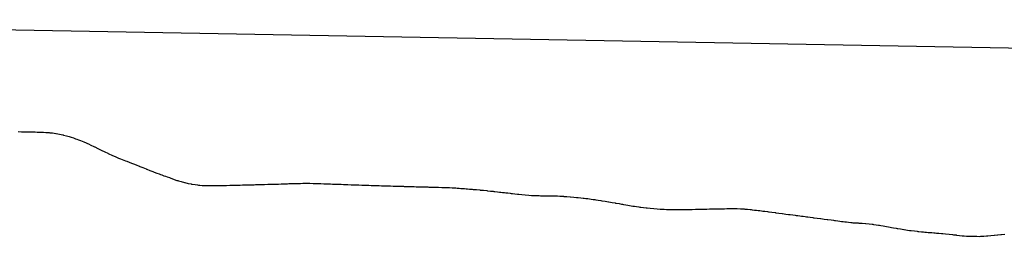
# Model space of a CAD drawing. Units: millimetres. Extents: x 2268 to 25324, y 571 to 9037.
# Drawn here: x 22928 to 23330, y 5542 to 5630 of the extents above; entities that cross this region are included whole.
import ezdxf

# ---------------------------------------------------------------- set-up
doc = ezdxf.new("R2010")
doc.units = ezdxf.units.MM
doc.layers.add('ARAZI_P', color=7, linetype='Continuous')
doc.layers.add('PRFL_KIRMIZIHAT', color=7, linetype='Continuous')

msp = doc.modelspace()

# ---------------------------------------------------------------- linework, layer by layer
at = {"layer": 'ARAZI_P', "color": 89, "ltscale": 15}
for p, q in [((22927.29, 5584.6), (22928.65, 5584.58)), ((22928.65, 5584.58), (22929.81, 5584.55)), ((22929.81, 5584.55), (22930.07, 5584.55)), ((22930.07, 5584.55), (22930.38, 5584.54)), ((22930.38, 5584.54), (22931.49, 5584.53)), ((22931.49, 5584.53), (22932.43, 5584.51)), ((22932.43, 5584.51), (22932.91, 5584.5)), ((22932.91, 5584.5), (22933.47, 5584.49)), ((22933.47, 5584.49), (22934.33, 5584.47)), ((22934.33, 5584.47), (22935.06, 5584.45)), ((22935.06, 5584.45), (22935.75, 5584.43)), ((22935.75, 5584.43), (22936.56, 5584.4)), ((22936.56, 5584.4), (22937.16, 5584.38)), ((22937.16, 5584.38), (22937.68, 5584.35)), ((22937.68, 5584.35), (22938.58, 5584.3)), ((22938.58, 5584.3), (22939.65, 5584.22)), ((22939.65, 5584.22), (22940, 5584.19)), ((22940, 5584.19), (22940.3, 5584.16)), ((22940.3, 5584.16), (22941.42, 5584.05)), ((22941.42, 5584.05), (22942.74, 5583.87)), ((22942.74, 5583.87), (22942.84, 5583.85)), ((22942.84, 5583.85), (22942.92, 5583.83)), ((22942.92, 5583.83), (22944.26, 5583.57)), ((22944.26, 5583.57), (22945.55, 5583.26)), ((22945.55, 5583.26), (22945.68, 5583.23)), ((22945.68, 5583.23), (22945.83, 5583.19)), ((22945.83, 5583.19), (22947.1, 5582.87)), ((22947.1, 5582.87), (22948.17, 5582.55)), ((22948.17, 5582.55), (22948.52, 5582.45)), ((22948.52, 5582.45), (22948.92, 5582.32)), ((22948.92, 5582.32), (22949.94, 5582)), ((22949.94, 5582), (22950.79, 5581.69)), ((22950.79, 5581.69), (22951.35, 5581.51)), ((22951.35, 5581.51), (22952.01, 5581.25)), ((22952.01, 5581.25), (22952.77, 5580.98)), ((22952.77, 5580.98), (22953.42, 5580.71)), ((22953.42, 5580.71), (22954.19, 5580.41)), ((22954.19, 5580.41), (22955.11, 5580)), ((22955.11, 5580), (22955.61, 5579.8)), ((22955.61, 5579.8), (22956.04, 5579.59)), ((22956.04, 5579.59), (22957.03, 5579.13)), ((22957.03, 5579.13), (22958.2, 5578.55)), ((22958.2, 5578.55), (22958.45, 5578.43)), ((22958.45, 5578.43), (22958.66, 5578.32)), ((22958.66, 5578.32), (22959.87, 5577.75)), ((22959.87, 5577.75), (22961.29, 5577.02)), ((22961.29, 5577.02), (22961.29, 5577.02)), ((22961.29, 5577.02), (22961.29, 5577.02)), ((22961.29, 5577.02), (22962.71, 5576.35)), ((22962.71, 5576.35), (22963.91, 5575.77)), ((22963.91, 5575.77), (22964.12, 5575.67)), ((22964.12, 5575.67), (22964.38, 5575.55)), ((22964.38, 5575.55), (22965.54, 5575.03)), ((22965.54, 5575.03), (22966.53, 5574.59)), ((22966.53, 5574.59), (22966.96, 5574.4)), ((22966.96, 5574.4), (22967.47, 5574.17)), ((22967.47, 5574.17), (22968.38, 5573.81)), ((22968.38, 5573.81), (22969.15, 5573.5)), ((22969.15, 5573.5), (22969.8, 5573.24)), ((22969.8, 5573.24), (22970.56, 5572.94)), ((22970.56, 5572.94), (22971.22, 5572.68)), ((22971.22, 5572.68), (22971.78, 5572.46)), ((22971.78, 5572.46), (22972.64, 5572.11)), ((22972.64, 5572.11), (22973.65, 5571.71)), ((22973.65, 5571.71), (22974.06, 5571.55)), ((22974.06, 5571.55), (22974.4, 5571.41)), ((22974.4, 5571.41), (22975.48, 5570.99)), ((22975.48, 5570.99), (22976.74, 5570.49)), ((22976.74, 5570.49), (22976.9, 5570.43)), ((22976.9, 5570.43), (22977.02, 5570.38)), ((22977.02, 5570.38), (22978.31, 5569.88)), ((22978.31, 5569.88), (22979.65, 5569.35)), ((22979.65, 5569.35), (22979.73, 5569.32)), ((22979.73, 5569.32), (22979.84, 5569.28)), ((22979.84, 5569.28), (22981.15, 5568.76)), ((22981.15, 5568.76), (22982.27, 5568.33)), ((22982.27, 5568.33), (22982.57, 5568.21)), ((22982.57, 5568.21), (22982.93, 5568.07)), ((22982.93, 5568.07), (22983.99, 5567.66)), ((22983.99, 5567.66), (22984.89, 5567.32)), ((22984.89, 5567.32), (22985.41, 5567.13)), ((22985.41, 5567.13), (22986.02, 5566.9)), ((22986.02, 5566.9), (22986.83, 5566.6)), ((22986.83, 5566.6), (22987.52, 5566.36)), ((22987.52, 5566.36), (22988.25, 5566.1)), ((22988.25, 5566.1), (22989.11, 5565.79)), ((22989.11, 5565.79), (22989.67, 5565.59)), ((22989.67, 5565.59), (22990.14, 5565.42)), ((22990.14, 5565.42), (22991.08, 5565.09)), ((22991.08, 5565.09), (22992.2, 5564.69)), ((22992.2, 5564.69), (22992.5, 5564.59)), ((22992.5, 5564.59), (22992.76, 5564.5)), ((22992.76, 5564.5), (22993.92, 5564.15)), ((22993.92, 5564.15), (22995.29, 5563.8)), ((22995.29, 5563.8), (22995.34, 5563.79)), ((22995.34, 5563.79), (22995.38, 5563.78)), ((22995.38, 5563.78), (22996.76, 5563.45)), ((22996.76, 5563.45), (22998.01, 5563.22)), ((22998.01, 5563.22), (22998.18, 5563.19)), ((22998.18, 5563.19), (22998.38, 5563.16)), ((22998.38, 5563.16), (22999.6, 5562.95)), ((22999.6, 5562.95), (23000.63, 5562.83)), ((23000.63, 5562.83), (23001.02, 5562.77)), ((23001.02, 5562.77), (23001.47, 5562.73)), ((23001.47, 5562.73), (23002.44, 5562.63)), ((23002.44, 5562.63), (23003.25, 5562.58)), ((23003.25, 5562.58), (23003.86, 5562.57)), ((23003.86, 5562.57), (23004.56, 5562.56)), ((23004.56, 5562.56), (23005.27, 5562.55)), ((23005.27, 5562.55), (23005.88, 5562.55)), ((23005.88, 5562.55), (23006.69, 5562.55)), ((23006.69, 5562.55), (23007.66, 5562.56)), ((23007.66, 5562.56), (23008.11, 5562.56)), ((23008.11, 5562.56), (23008.5, 5562.56)), ((23008.5, 5562.56), (23009.53, 5562.58)), ((23009.53, 5562.58), (23010.75, 5562.6)), ((23010.75, 5562.6), (23010.95, 5562.6)), ((23010.95, 5562.6), (23011.12, 5562.61)), ((23011.12, 5562.61), (23012.37, 5562.63)), ((23012.37, 5562.63), (23013.75, 5562.66)), ((23013.75, 5562.66), (23013.79, 5562.67)), ((23013.79, 5562.67), (23013.84, 5562.67)), ((23013.84, 5562.67), (23015.21, 5562.7)), ((23015.21, 5562.7), (23016.37, 5562.73)), ((23016.37, 5562.73), (23016.63, 5562.74)), ((23016.63, 5562.74), (23016.93, 5562.75)), ((23016.93, 5562.75), (23018.04, 5562.78)), ((23018.04, 5562.78), (23018.99, 5562.8)), ((23018.99, 5562.8), (23019.46, 5562.81)), ((23019.46, 5562.81), (23020.02, 5562.82)), ((23020.02, 5562.82), (23020.88, 5562.84)), ((23020.88, 5562.84), (23021.61, 5562.86)), ((23021.61, 5562.86), (23022.3, 5562.88)), ((23022.3, 5562.88), (23023.11, 5562.9)), ((23023.11, 5562.9), (23023.72, 5562.91)), ((23023.72, 5562.91), (23024.24, 5562.93)), ((23024.24, 5562.93), (23025.14, 5562.95)), ((23025.14, 5562.95), (23026.2, 5562.98)), ((23026.2, 5562.98), (23026.56, 5562.99)), ((23026.56, 5562.99), (23026.86, 5562.99)), ((23026.86, 5562.99), (23027.98, 5563.02)), ((23027.98, 5563.02), (23029.29, 5563.06)), ((23029.29, 5563.06), (23029.4, 5563.06)), ((23029.4, 5563.06), (23029.48, 5563.06)), ((23029.48, 5563.06), (23030.82, 5563.1)), ((23030.82, 5563.1), (23032.11, 5563.13)), ((23032.11, 5563.13), (23032.23, 5563.13)), ((23032.23, 5563.13), (23032.39, 5563.14)), ((23032.39, 5563.14), (23033.65, 5563.18)), ((23033.65, 5563.18), (23034.73, 5563.21)), ((23034.73, 5563.21), (23035.07, 5563.22)), ((23035.07, 5563.22), (23035.48, 5563.24)), ((23035.48, 5563.24), (23036.49, 5563.28)), ((23036.49, 5563.28), (23037.35, 5563.31)), ((23037.35, 5563.31), (23037.91, 5563.33)), ((23037.91, 5563.33), (23038.57, 5563.36)), ((23038.57, 5563.36), (23039.33, 5563.4)), ((23039.33, 5563.4), (23039.98, 5563.42)), ((23039.98, 5563.42), (23040.75, 5563.43)), ((23040.75, 5563.43), (23041.66, 5563.44)), ((23041.66, 5563.44), (23042.17, 5563.45)), ((23042.17, 5563.45), (23042.6, 5563.46)), ((23042.6, 5563.46), (23043.59, 5563.47)), ((23043.59, 5563.47), (23044.75, 5563.49)), ((23044.75, 5563.49), (23045, 5563.5)), ((23045, 5563.5), (23045.22, 5563.5)), ((23045.22, 5563.5), (23046.42, 5563.48)), ((23046.42, 5563.48), (23047.84, 5563.46)), ((23047.84, 5563.46), (23047.84, 5563.46)), ((23047.84, 5563.46), (23047.84, 5563.46)), ((23047.84, 5563.46), (23049.26, 5563.41)), ((23049.26, 5563.41), (23050.47, 5563.36)), ((23050.47, 5563.36), (23050.68, 5563.36)), ((23050.68, 5563.36), (23050.93, 5563.35)), ((23050.93, 5563.35), (23052.1, 5563.3)), ((23052.1, 5563.3), (23053.09, 5563.27)), ((23053.09, 5563.27), (23053.52, 5563.25)), ((23053.52, 5563.25), (23054.02, 5563.24)), ((23054.02, 5563.24), (23054.94, 5563.2)), ((23054.94, 5563.2), (23055.71, 5563.18)), ((23055.71, 5563.18), (23056.36, 5563.15)), ((23056.36, 5563.15), (23057.11, 5563.13)), ((23057.11, 5563.13), (23057.78, 5563.11)), ((23057.78, 5563.11), (23058.34, 5563.09)), ((23058.34, 5563.09), (23059.19, 5563.06)), ((23059.19, 5563.06), (23060.21, 5563.03)), ((23060.21, 5563.03), (23060.61, 5563.01)), ((23060.61, 5563.01), (23060.96, 5563)), ((23060.96, 5563), (23062.03, 5562.96)), ((23062.03, 5562.96), (23063.3, 5562.92)), ((23063.3, 5562.92), (23063.45, 5562.91)), ((23063.45, 5562.91), (23063.58, 5562.91)), ((23063.58, 5562.91), (23064.87, 5562.86)), ((23064.87, 5562.86), (23066.21, 5562.82)), ((23066.21, 5562.82), (23066.29, 5562.82)), ((23066.29, 5562.82), (23066.39, 5562.81)), ((23066.39, 5562.81), (23067.71, 5562.77)), ((23067.71, 5562.77), (23068.83, 5562.73)), ((23068.83, 5562.73), (23069.13, 5562.72)), ((23069.13, 5562.72), (23069.48, 5562.7)), ((23069.48, 5562.7), (23070.55, 5562.67)), ((23070.55, 5562.67), (23071.45, 5562.63)), ((23071.45, 5562.63), (23071.96, 5562.62)), ((23071.96, 5562.62), (23072.57, 5562.6)), ((23072.57, 5562.6), (23073.38, 5562.57)), ((23073.38, 5562.57), (23074.07, 5562.55)), ((23074.07, 5562.55), (23074.8, 5562.53)), ((23074.8, 5562.53), (23075.66, 5562.5)), ((23075.66, 5562.5), (23076.22, 5562.48)), ((23076.22, 5562.48), (23076.7, 5562.47)), ((23076.7, 5562.47), (23077.64, 5562.45)), ((23077.64, 5562.45), (23078.75, 5562.41)), ((23078.75, 5562.41), (23079.06, 5562.4)), ((23079.06, 5562.4), (23079.32, 5562.4)), ((23079.32, 5562.4), (23080.48, 5562.36)), ((23080.48, 5562.36), (23081.84, 5562.32)), ((23081.84, 5562.32), (23081.9, 5562.32)), ((23081.9, 5562.32), (23081.94, 5562.32)), ((23081.94, 5562.32), (23083.32, 5562.28)), ((23083.32, 5562.28), (23084.57, 5562.24)), ((23084.57, 5562.24), (23084.74, 5562.24)), ((23084.74, 5562.24), (23084.94, 5562.23)), ((23084.94, 5562.23), (23086.15, 5562.2)), ((23086.15, 5562.2), (23087.19, 5562.17)), ((23087.19, 5562.17), (23087.57, 5562.16)), ((23087.57, 5562.16), (23088.03, 5562.15)), ((23088.03, 5562.15), (23088.99, 5562.12)), ((23088.99, 5562.12), (23089.81, 5562.1)), ((23089.81, 5562.1), (23090.41, 5562.09)), ((23090.41, 5562.09), (23091.12, 5562.07)), ((23091.12, 5562.07), (23091.83, 5562.05)), ((23091.83, 5562.05), (23092.44, 5562.03)), ((23092.44, 5562.03), (23093.25, 5562.01)), ((23093.25, 5562.01), (23094.21, 5561.98)), ((23094.21, 5561.98), (23094.67, 5561.97)), ((23094.67, 5561.97), (23095.06, 5561.95)), ((23095.06, 5561.95), (23096.09, 5561.93)), ((23096.09, 5561.93), (23097.3, 5561.89)), ((23097.3, 5561.89), (23097.51, 5561.88)), ((23097.51, 5561.88), (23097.68, 5561.88)), ((23097.68, 5561.88), (23098.93, 5561.85)), ((23098.93, 5561.85), (23100.3, 5561.81)), ((23100.3, 5561.81), (23100.34, 5561.81)), ((23100.34, 5561.81), (23100.39, 5561.81)), ((23100.39, 5561.81), (23101.76, 5561.77)), ((23101.76, 5561.77), (23102.93, 5561.73)), ((23102.93, 5561.73), (23103.18, 5561.72)), ((23103.18, 5561.72), (23103.48, 5561.71)), ((23103.48, 5561.71), (23104.6, 5561.64)), ((23104.6, 5561.64), (23105.55, 5561.59)), ((23105.55, 5561.59), (23106.02, 5561.56)), ((23106.02, 5561.56), (23106.57, 5561.52)), ((23106.57, 5561.52), (23107.44, 5561.46)), ((23107.44, 5561.46), (23108.17, 5561.41)), ((23108.17, 5561.41), (23108.86, 5561.37)), ((23108.86, 5561.37), (23109.66, 5561.3)), ((23109.66, 5561.3), (23110.28, 5561.25)), ((23110.28, 5561.25), (23110.8, 5561.21)), ((23110.8, 5561.21), (23111.7, 5561.14)), ((23111.7, 5561.14), (23112.76, 5561.04)), ((23112.76, 5561.04), (23113.11, 5561.01)), ((23113.11, 5561.01), (23113.42, 5560.98)), ((23113.42, 5560.98), (23114.53, 5560.88)), ((23114.53, 5560.88), (23115.85, 5560.76)), ((23115.85, 5560.76), (23115.95, 5560.75)), ((23115.95, 5560.75), (23116.04, 5560.74)), ((23116.04, 5560.74), (23117.37, 5560.61)), ((23117.37, 5560.61), (23118.67, 5560.48)), ((23118.67, 5560.48), (23118.79, 5560.47)), ((23118.79, 5560.47), (23118.94, 5560.46)), ((23118.94, 5560.46), (23120.21, 5560.32)), ((23120.21, 5560.32), (23121.29, 5560.21)), ((23121.29, 5560.21), (23121.63, 5560.17)), ((23121.63, 5560.17), (23122.03, 5560.13)), ((23122.03, 5560.13), (23123.05, 5560.02)), ((23123.05, 5560.02), (23123.91, 5559.92)), ((23123.91, 5559.92), (23124.47, 5559.86)), ((23124.47, 5559.86), (23125.12, 5559.78)), ((23125.12, 5559.78), (23125.89, 5559.69)), ((23125.89, 5559.69), (23126.53, 5559.62)), ((23126.53, 5559.62), (23127.3, 5559.52)), ((23127.3, 5559.52), (23128.21, 5559.41)), ((23128.21, 5559.41), (23128.72, 5559.34)), ((23128.72, 5559.34), (23129.16, 5559.28)), ((23129.16, 5559.28), (23130.14, 5559.16)), ((23130.14, 5559.16), (23131.3, 5559.03)), ((23131.3, 5559.03), (23131.56, 5559)), ((23131.56, 5559), (23131.78, 5558.98)), ((23131.78, 5558.98), (23132.98, 5558.86)), ((23132.98, 5558.86), (23134.39, 5558.73)), ((23134.39, 5558.73), (23134.4, 5558.73)), ((23134.4, 5558.73), (23134.4, 5558.73)), ((23134.4, 5558.73), (23135.82, 5558.62)), ((23135.82, 5558.62), (23137.03, 5558.55)), ((23137.03, 5558.55), (23137.24, 5558.54)), ((23137.24, 5558.54), (23137.48, 5558.53)), ((23137.48, 5558.53), (23138.66, 5558.47)), ((23138.66, 5558.47), (23139.65, 5558.44)), ((23139.65, 5558.44), (23140.07, 5558.43)), ((23140.07, 5558.43), (23140.58, 5558.42)), ((23140.58, 5558.42), (23141.49, 5558.4)), ((23141.49, 5558.4), (23142.27, 5558.39)), ((23142.27, 5558.39), (23142.91, 5558.39)), ((23142.91, 5558.39), (23143.67, 5558.39)), ((23143.67, 5558.39), (23144.33, 5558.39)), ((23144.33, 5558.39), (23144.9, 5558.39)), ((23144.9, 5558.39), (23145.75, 5558.37)), ((23145.75, 5558.37), (23146.76, 5558.34)), ((23146.76, 5558.34), (23147.17, 5558.33)), ((23147.17, 5558.33), (23147.52, 5558.32)), ((23147.52, 5558.32), (23148.59, 5558.26)), ((23148.59, 5558.26), (23149.85, 5558.17)), ((23149.85, 5558.17), (23150.01, 5558.16)), ((23150.01, 5558.16), (23150.14, 5558.15)), ((23150.14, 5558.15), (23151.43, 5558.07)), ((23151.43, 5558.07), (23152.76, 5557.96)), ((23152.76, 5557.96), (23152.85, 5557.96)), ((23152.85, 5557.96), (23152.94, 5557.95)), ((23152.94, 5557.95), (23154.26, 5557.82)), ((23154.26, 5557.82), (23155.39, 5557.71)), ((23155.39, 5557.71), (23155.68, 5557.68)), ((23155.68, 5557.68), (23156.03, 5557.64)), ((23156.03, 5557.64), (23157.1, 5557.53)), ((23157.1, 5557.53), (23158.01, 5557.43)), ((23158.01, 5557.43), (23158.52, 5557.37)), ((23158.52, 5557.37), (23159.12, 5557.3)), ((23159.12, 5557.3), (23159.94, 5557.21)), ((23159.94, 5557.21), (23160.63, 5557.13)), ((23160.63, 5557.13), (23161.36, 5557.02)), ((23161.36, 5557.02), (23162.21, 5556.9)), ((23162.21, 5556.9), (23162.78, 5556.83)), ((23162.78, 5556.83), (23163.26, 5556.76)), ((23163.26, 5556.76), (23164.2, 5556.61)), ((23164.2, 5556.61), (23165.31, 5556.42)), ((23165.31, 5556.42), (23165.62, 5556.36)), ((23165.62, 5556.36), (23165.88, 5556.32)), ((23165.88, 5556.32), (23167.03, 5556.13)), ((23167.03, 5556.13), (23168.4, 5555.9)), ((23168.4, 5555.9), (23168.45, 5555.89)), ((23168.45, 5555.89), (23168.5, 5555.88)), ((23168.5, 5555.88), (23169.87, 5555.65)), ((23169.87, 5555.65), (23171.13, 5555.43)), ((23171.13, 5555.43), (23171.29, 5555.4)), ((23171.29, 5555.4), (23171.49, 5555.37)), ((23171.49, 5555.37), (23172.71, 5555.16)), ((23172.71, 5555.16), (23173.75, 5554.98)), ((23173.75, 5554.98), (23174.13, 5554.92)), ((23174.13, 5554.92), (23174.58, 5554.84)), ((23174.58, 5554.84), (23175.55, 5554.68)), ((23175.55, 5554.68), (23176.37, 5554.54)), ((23176.37, 5554.54), (23176.97, 5554.44)), ((23176.97, 5554.44), (23177.67, 5554.32)), ((23177.67, 5554.32), (23178.39, 5554.2)), ((23178.39, 5554.2), (23178.99, 5554.11)), ((23178.99, 5554.11), (23179.81, 5553.99)), ((23179.81, 5553.99), (23180.76, 5553.86)), ((23180.76, 5553.86), (23181.22, 5553.79)), ((23181.22, 5553.79), (23181.62, 5553.74)), ((23181.62, 5553.74), (23182.64, 5553.61)), ((23182.64, 5553.61), (23183.85, 5553.48)), ((23183.85, 5553.48), (23184.06, 5553.45)), ((23184.06, 5553.45), (23184.24, 5553.43)), ((23184.24, 5553.43), (23185.48, 5553.29)), ((23185.48, 5553.29), (23186.86, 5553.17)), ((23186.86, 5553.17), (23186.9, 5553.16)), ((23186.9, 5553.16), (23186.94, 5553.16)), ((23186.94, 5553.16), (23188.32, 5553.04)), ((23188.32, 5553.04), (23189.49, 5552.96)), ((23189.49, 5552.96), (23189.74, 5552.94)), ((23189.74, 5552.94), (23190.03, 5552.92)), ((23190.03, 5552.92), (23191.16, 5552.85)), ((23191.16, 5552.85), (23192.11, 5552.81)), ((23192.11, 5552.81), (23192.58, 5552.79)), ((23192.58, 5552.79), (23193.13, 5552.77)), ((23193.13, 5552.77), (23193.99, 5552.74)), ((23193.99, 5552.74), (23194.73, 5552.73)), ((23194.73, 5552.73), (23195.41, 5552.73)), ((23195.41, 5552.73), (23196.22, 5552.73)), ((23196.22, 5552.73), (23196.83, 5552.73)), ((23196.83, 5552.73), (23197.35, 5552.74)), ((23197.35, 5552.74), (23198.25, 5552.75)), ((23198.25, 5552.75), (23199.31, 5552.77)), ((23199.31, 5552.77), (23199.67, 5552.77)), ((23199.67, 5552.77), (23199.98, 5552.78)), ((23199.98, 5552.78), (23201.09, 5552.8)), ((23201.09, 5552.8), (23202.4, 5552.82)), ((23202.4, 5552.82), (23202.51, 5552.83)), ((23202.51, 5552.83), (23202.6, 5552.83)), ((23202.6, 5552.83), (23203.93, 5552.86)), ((23203.93, 5552.86), (23205.22, 5552.88)), ((23205.22, 5552.88), (23205.35, 5552.89)), ((23205.35, 5552.89), (23205.49, 5552.89)), ((23205.49, 5552.89), (23206.77, 5552.92)), ((23206.77, 5552.92), (23207.85, 5552.94)), ((23207.85, 5552.94), (23208.18, 5552.95)), ((23208.18, 5552.95), (23208.58, 5552.95)), ((23208.58, 5552.95), (23209.6, 5552.98)), ((23209.6, 5552.98), (23210.47, 5552.99)), ((23210.47, 5552.99), (23211.02, 5553.01)), ((23211.02, 5553.01), (23211.67, 5553.02)), ((23211.67, 5553.02), (23212.44, 5553.04)), ((23212.44, 5553.04), (23213.09, 5553.05)), ((23213.09, 5553.05), (23213.86, 5553.07)), ((23213.86, 5553.07), (23214.76, 5553.09)), ((23214.76, 5553.09), (23215.28, 5553.11)), ((23215.28, 5553.11), (23215.72, 5553.11)), ((23215.72, 5553.11), (23216.7, 5553.13)), ((23216.7, 5553.13), (23217.86, 5553.15)), ((23217.86, 5553.15), (23218.12, 5553.16)), ((23218.12, 5553.16), (23218.34, 5553.16)), ((23218.34, 5553.16), (23219.54, 5553.19)), ((23219.54, 5553.19), (23220.95, 5553.23)), ((23220.95, 5553.23), (23220.95, 5553.23)), ((23220.95, 5553.23), (23220.96, 5553.23)), ((23220.96, 5553.23), (23222.37, 5553.11)), ((23222.37, 5553.11), (23223.58, 5553.01)), ((23223.58, 5553.01), (23223.79, 5552.99)), ((23223.79, 5552.99), (23224.04, 5552.97)), ((23224.04, 5552.97), (23225.21, 5552.85)), ((23225.21, 5552.85), (23226.21, 5552.76)), ((23226.21, 5552.76), (23226.63, 5552.72)), ((23226.63, 5552.72), (23227.13, 5552.67)), ((23227.13, 5552.67), (23228.05, 5552.56)), ((23228.05, 5552.56), (23228.83, 5552.47)), ((23228.83, 5552.47), (23229.47, 5552.39)), ((23229.47, 5552.39), (23230.22, 5552.3)), ((23230.22, 5552.3), (23230.89, 5552.22)), ((23230.89, 5552.22), (23231.45, 5552.15)), ((23231.45, 5552.15), (23232.31, 5552.04)), ((23232.31, 5552.04), (23233.31, 5551.91)), ((23233.31, 5551.91), (23233.73, 5551.85)), ((23233.73, 5551.85), (23234.08, 5551.81)), ((23234.08, 5551.81), (23235.14, 5551.67)), ((23235.14, 5551.67), (23236.4, 5551.5)), ((23236.4, 5551.5), (23236.56, 5551.48)), ((23236.56, 5551.48), (23236.7, 5551.46)), ((23236.7, 5551.46), (23237.98, 5551.29)), ((23237.98, 5551.29), (23239.32, 5551.12)), ((23239.32, 5551.12), (23239.4, 5551.11)), ((23239.4, 5551.11), (23239.49, 5551.1)), ((23239.49, 5551.1), (23240.82, 5550.92)), ((23240.82, 5550.92), (23241.95, 5550.77)), ((23241.95, 5550.77), (23242.24, 5550.74)), ((23242.24, 5550.74), (23242.58, 5550.69)), ((23242.58, 5550.69), (23243.66, 5550.55)), ((23243.66, 5550.55), (23244.57, 5550.43)), ((23244.57, 5550.43), (23245.08, 5550.36)), ((23245.08, 5550.36), (23245.68, 5550.28)), ((23245.68, 5550.28), (23246.5, 5550.18)), ((23246.5, 5550.18), (23247.19, 5550.08)), ((23247.19, 5550.08), (23247.92, 5549.99)), ((23247.92, 5549.99), (23248.77, 5549.88)), ((23248.77, 5549.88), (23249.33, 5549.8)), ((23249.33, 5549.8), (23249.81, 5549.74)), ((23249.81, 5549.74), (23250.75, 5549.61)), ((23250.75, 5549.61), (23251.86, 5549.47)), ((23251.86, 5549.47), (23252.17, 5549.43)), ((23252.17, 5549.43), (23252.44, 5549.39)), ((23252.44, 5549.39), (23253.59, 5549.24)), ((23253.59, 5549.24), (23254.95, 5549.06)), ((23254.95, 5549.06), (23255.01, 5549.05)), ((23255.01, 5549.05), (23255.06, 5549.05)), ((23255.06, 5549.05), (23256.43, 5548.87)), ((23256.43, 5548.87), (23257.68, 5548.7)), ((23257.68, 5548.7), (23257.85, 5548.68)), ((23257.85, 5548.68), (23258.04, 5548.65)), ((23258.04, 5548.65), (23259.27, 5548.49)), ((23259.27, 5548.49), (23260.31, 5548.35)), ((23260.31, 5548.35), (23260.69, 5548.3)), ((23260.69, 5548.3), (23261.13, 5548.25)), ((23261.13, 5548.25), (23262.1, 5548.12)), ((23262.1, 5548.12), (23262.93, 5548.01)), ((23262.93, 5548.01), (23263.52, 5547.93)), ((23263.52, 5547.93), (23264.22, 5547.84)), ((23264.22, 5547.84), (23264.94, 5547.74)), ((23264.94, 5547.74), (23265.55, 5547.66)), ((23265.55, 5547.66), (23266.36, 5547.57)), ((23266.36, 5547.57), (23267.31, 5547.46)), ((23267.31, 5547.46), (23267.78, 5547.41)), ((23267.78, 5547.41), (23268.18, 5547.37)), ((23268.18, 5547.37), (23269.2, 5547.32)), ((23269.2, 5547.32), (23270.41, 5547.26)), ((23270.41, 5547.26), (23270.62, 5547.25)), ((23270.62, 5547.25), (23270.8, 5547.24)), ((23270.8, 5547.24), (23272.04, 5547.16)), ((23272.04, 5547.16), (23273.42, 5547.05)), ((23273.42, 5547.05), (23273.46, 5547.05)), ((23273.46, 5547.05), (23273.5, 5547.05)), ((23273.5, 5547.05), (23274.88, 5546.9)), ((23274.88, 5546.9), (23276.04, 5546.76)), ((23276.04, 5546.76), (23276.29, 5546.73)), ((23276.29, 5546.73), (23276.59, 5546.69)), ((23276.59, 5546.69), (23277.71, 5546.54)), ((23277.71, 5546.54), (23278.67, 5546.4)), ((23278.67, 5546.4), (23279.13, 5546.32)), ((23279.13, 5546.32), (23279.68, 5546.22)), ((23279.68, 5546.22), (23280.55, 5546.07)), ((23280.55, 5546.07), (23281.29, 5545.93)), ((23281.29, 5545.93), (23281.97, 5545.81)), ((23281.97, 5545.81), (23282.77, 5545.67)), ((23282.77, 5545.67), (23283.39, 5545.56)), ((23283.39, 5545.56), (23283.91, 5545.47)), ((23283.91, 5545.47), (23284.81, 5545.31)), ((23284.81, 5545.31), (23285.86, 5545.12)), ((23285.86, 5545.12), (23286.23, 5545.05)), ((23286.23, 5545.05), (23286.54, 5544.99)), ((23286.54, 5544.99), (23287.65, 5544.8)), ((23287.65, 5544.8), (23288.95, 5544.57)), ((23288.95, 5544.57), (23289.06, 5544.55)), ((23289.06, 5544.55), (23289.16, 5544.54)), ((23289.16, 5544.54), (23290.48, 5544.36)), ((23290.48, 5544.36), (23291.3, 5544.24)), ((23291.3, 5544.24), (23291.78, 5544.18)), ((23291.78, 5544.18), (23291.9, 5544.16)), ((23291.9, 5544.16), (23292.04, 5544.14)), ((23292.04, 5544.14), (23293.32, 5543.99)), ((23293.32, 5543.99), (23294.41, 5543.85)), ((23294.41, 5543.85), (23294.74, 5543.81)), ((23294.74, 5543.81), (23295.13, 5543.76)), ((23295.13, 5543.76), (23296.16, 5543.67)), ((23296.16, 5543.67), (23297.03, 5543.59)), ((23297.03, 5543.59), (23297.58, 5543.54)), ((23297.58, 5543.54), (23298.22, 5543.48)), ((23298.22, 5543.48), (23299, 5543.43)), ((23299, 5543.43), (23299.65, 5543.38)), ((23299.65, 5543.38), (23300.3, 5543.33)), ((23300.3, 5543.33), (23300.42, 5543.32)), ((23300.42, 5543.32), (23301.31, 5543.24)), ((23301.31, 5543.24), (23301.83, 5543.2)), ((23301.83, 5543.2), (23302.28, 5543.16)), ((23302.28, 5543.16), (23303.25, 5543.08)), ((23303.25, 5543.08), (23304.4, 5542.96)), ((23304.4, 5542.96), (23304.67, 5542.94)), ((23304.67, 5542.94), (23304.91, 5542.92)), ((23304.91, 5542.92), (23306.09, 5542.8)), ((23306.09, 5542.8), (23307.48, 5542.66)), ((23307.48, 5542.66), (23307.51, 5542.66)), ((23307.51, 5542.66), (23307.53, 5542.66)), ((23307.53, 5542.66), (23308.93, 5542.51)), ((23308.93, 5542.51), (23309.3, 5542.47)), ((23309.3, 5542.47), (23310.16, 5542.38)), ((23310.16, 5542.38), (23310.35, 5542.36)), ((23310.35, 5542.36), (23310.56, 5542.33)), ((23310.56, 5542.33), (23311.77, 5542.2)), ((23311.77, 5542.2), (23312.8, 5542.07)), ((23312.8, 5542.07), (23313.18, 5542.02)), ((23313.18, 5542.02), (23313.64, 5541.97)), ((23313.64, 5541.97), (23314.6, 5541.91)), ((23314.6, 5541.91), (23315.43, 5541.86)), ((23315.43, 5541.86), (23316.02, 5541.84)), ((23316.02, 5541.84), (23316.71, 5541.82)), ((23316.71, 5541.82), (23317.44, 5541.82)), ((23317.44, 5541.82), (23318.06, 5541.81)), ((23318.06, 5541.81), (23318.3, 5541.81)), ((23318.3, 5541.81), (23318.86, 5541.81)), ((23318.86, 5541.81), (23319.78, 5541.8)), ((23319.78, 5541.8), (23320.28, 5541.81)), ((23320.28, 5541.81), (23320.71, 5541.82)), ((23320.71, 5541.82), (23321.69, 5541.89)), ((23321.69, 5541.89), (23322.83, 5541.97)), ((23322.83, 5541.97), (23323.11, 5541.99)), ((23323.11, 5541.99), (23323.35, 5542.01)), ((23323.35, 5542.01), (23324.53, 5542.11)), ((23324.53, 5542.11), (23325.89, 5542.23)), ((23325.89, 5542.23), (23325.95, 5542.23)), ((23325.95, 5542.23), (23325.99, 5542.24)), ((23325.99, 5542.24), (23327.3, 5542.36)), ((23327.3, 5542.36), (23327.37, 5542.37)), ((23327.37, 5542.37), (23328.64, 5542.5)), ((23328.64, 5542.5), (23328.78, 5542.52)), ((23328.78, 5542.52), (23328.94, 5542.53)), ((23328.94, 5542.53), (23330.2, 5542.67))]:
    msp.add_line(p, q, dxfattribs=at)
at = {"layer": 'PRFL_KIRMIZIHAT', "color": 10, "linetype": 'Continuous', "lineweight": 30, "ltscale": 15}
msp.add_line((22700.24, 5630.37, 0), (24860.45, 5590.94, 0), dxfattribs=at)

doc.saveas('drawing.dxf')
